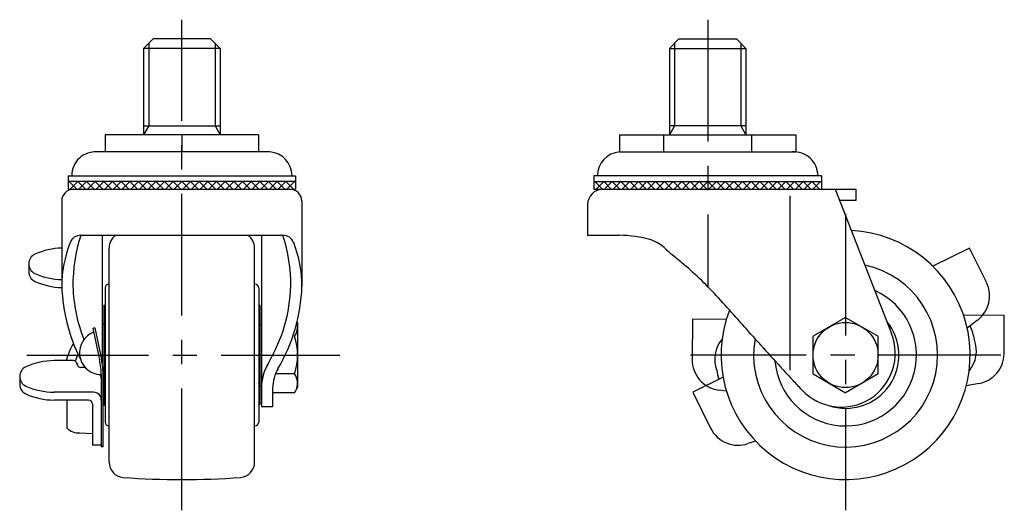
# Model space of a CAD drawing. Extents: x 10 to 598, y 10 to 431.
# Drawn here: x 341 to 598, y 184 to 312 of the extents above; entities that cross this region are included whole.
import ezdxf

# ---------------------------------------------------------------- set-up
doc = ezdxf.new("R2010")
doc.units = 0
doc.header["$MEASUREMENT"] = 0
doc.linetypes.add('CENTER', pattern=[50.8, 31.75, -6.35, 6.35, -6.35])
doc.linetypes.add('PHANTOM', pattern=[63.5, 31.75, -6.35, 6.35, -6.35, 6.35, -6.35])
for name, color, linetype in [('1', 7, 'CONTINUOUS'), ('2', 4, 'CONTINUOUS'), ('4', 1, 'CENTER'), ('5', 6, 'PHANTOM')]:
    doc.layers.add(name, color=color, linetype=linetype)

msp = doc.modelspace()

# ---------------------------------------------------------------- linework, layer by layer
at = {"layer": '1', "linetype": 'Continuous'}
for p, q in [((376.26, 307.08), (373.76, 304.58)), ((391.26, 307.08), (376.26, 307.08)), ((393.76, 304.58), (391.26, 307.08)), ((511.01, 304.58), (513.51, 307.08)), ((513.51, 307.08), (528.51, 307.08)), ((528.51, 307.08), (531.01, 304.58)), ((373.76, 304.58), (373.76, 282.08)), ((393.76, 304.58), (373.76, 304.58)), ((393.76, 304.58), (393.76, 282.08)), ((511.01, 304.58), (531.01, 304.58)), ((511.01, 304.58), (511.01, 282.08)), ((531.01, 304.58), (531.01, 282.08)), ((373.76, 284.42), (393.76, 284.42)), ((531.01, 284.42), (511.01, 284.42)), ((403.76, 282.08), (363.76, 282.08)), ((363.76, 282.08), (363.76, 277.58)), ((383.76, 282.08), (383.76, 277.58)), ((403.76, 282.08), (403.76, 277.58)), ((498.01, 282.08), (544.01, 282.08)), ((498.01, 282.08), (498.01, 277.58)), ((509.51, 282.08), (509.51, 277.58)), ((532.51, 277.58), (532.51, 282.08)), ((544.01, 282.08), (544.01, 277.58)), ((406.76, 277.58), (360.76, 277.58)), ((498.01, 277.58), (544.01, 277.58)), ((354.06, 271.38), (413.46, 271.38)), ((354.06, 271.38), (354.06, 267.82)), ((413.46, 269.88), (354.06, 269.88)), ((354.06, 269.59), (354.34, 269.88)), ((356.34, 267.82), (354.34, 269.88)), ((354.61, 267.82), (356.61, 269.88)), ((358.61, 267.82), (356.61, 269.88)), ((356.87, 267.82), (358.87, 269.88)), ((360.87, 267.82), (358.87, 269.88)), ((359.13, 267.82), (361.13, 269.88)), ((363.13, 267.82), (361.13, 269.88)), ((361.4, 267.82), (363.4, 269.88)), ((365.4, 267.82), (363.4, 269.88)), ((363.66, 267.82), (365.66, 269.88)), ((367.66, 267.82), (365.66, 269.88)), ((365.92, 267.82), (367.92, 269.88)), ((369.92, 267.82), (367.92, 269.88)), ((368.18, 267.82), (370.18, 269.88)), ((372.18, 267.82), (370.18, 269.88)), ((370.45, 267.82), (372.45, 269.88)), ((374.45, 267.82), (372.45, 269.88)), ((372.71, 267.82), (374.71, 269.88)), ((376.71, 267.82), (374.71, 269.88)), ((374.97, 267.82), (376.97, 269.88)), ((378.97, 267.82), (376.97, 269.88)), ((377.23, 267.82), (379.23, 269.88)), ((381.23, 267.82), (379.23, 269.88)), ((379.5, 267.82), (381.5, 269.88)), ((383.5, 267.82), (381.5, 269.88)), ((381.76, 267.82), (383.76, 269.88)), ((385.76, 267.82), (383.76, 269.88)), ((384.02, 267.82), (386.02, 269.88)), ((388.02, 267.82), (386.02, 269.88)), ((386.29, 267.82), (388.29, 269.88)), ((390.29, 267.82), (388.29, 269.88)), ((388.55, 267.82), (390.55, 269.88)), ((392.55, 267.82), (390.55, 269.88)), ((390.81, 267.82), (392.81, 269.88)), ((394.81, 267.82), (392.81, 269.88)), ((393.07, 267.82), (395.07, 269.88)), ((397.07, 267.82), (395.07, 269.88)), ((395.34, 267.82), (397.34, 269.88)), ((399.34, 267.82), (397.34, 269.88)), ((397.6, 267.82), (399.6, 269.88)), ((401.6, 267.82), (399.6, 269.88)), ((399.86, 267.82), (401.86, 269.88)), ((403.86, 267.82), (401.86, 269.88)), ((402.12, 267.82), (404.12, 269.88)), ((406.12, 267.82), (404.12, 269.88)), ((404.39, 267.82), (406.39, 269.88)), ((408.39, 267.82), (406.39, 269.88)), ((406.65, 267.82), (408.65, 269.88)), ((410.65, 267.82), (408.65, 269.88)), ((408.91, 267.82), (410.91, 269.88)), ((412.91, 267.82), (410.91, 269.88)), ((411.18, 267.82), (413.18, 269.88)), ((413.46, 269.59), (413.18, 269.88)), ((413.46, 271.38), (413.46, 267.82)), ((550.71, 271.38), (491.31, 271.38)), ((491.31, 271.38), (491.31, 267.82)), ((491.31, 269.88), (550.71, 269.88)), ((491.31, 269.59), (491.59, 269.88)), ((493.59, 267.82), (491.59, 269.88)), ((491.86, 267.82), (493.86, 269.88)), ((495.86, 267.82), (493.86, 269.88)), ((494.12, 267.82), (496.12, 269.88)), ((498.12, 267.82), (496.12, 269.88)), ((496.38, 267.82), (498.38, 269.88)), ((500.38, 267.82), (498.38, 269.88)), ((498.65, 267.82), (500.65, 269.88)), ((502.65, 267.82), (500.65, 269.88)), ((500.91, 267.82), (502.91, 269.88)), ((504.91, 267.82), (502.91, 269.88)), ((503.17, 267.82), (505.17, 269.88)), ((507.17, 267.82), (505.17, 269.88)), ((505.43, 267.82), (507.43, 269.88)), ((509.43, 267.82), (507.43, 269.88)), ((507.7, 267.82), (509.7, 269.88)), ((511.7, 267.82), (509.7, 269.88)), ((509.96, 267.82), (511.96, 269.88)), ((513.96, 267.82), (511.96, 269.88)), ((512.22, 267.82), (514.22, 269.88)), ((516.22, 267.82), (514.22, 269.88)), ((514.48, 267.82), (516.48, 269.88)), ((518.48, 267.82), (516.48, 269.88)), ((516.75, 267.82), (518.75, 269.88)), ((520.75, 267.82), (518.75, 269.88)), ((519.01, 267.82), (521.01, 269.88)), ((523.01, 267.82), (521.01, 269.88)), ((521.27, 267.82), (523.27, 269.88)), ((525.27, 267.82), (523.27, 269.88)), ((523.54, 267.82), (525.54, 269.88)), ((527.54, 267.82), (525.54, 269.88)), ((525.8, 267.82), (527.8, 269.88)), ((529.8, 267.82), (527.8, 269.88)), ((528.06, 267.82), (530.06, 269.88)), ((532.06, 267.82), (530.06, 269.88)), ((530.32, 267.82), (532.32, 269.88)), ((534.32, 267.82), (532.32, 269.88)), ((532.59, 267.82), (534.59, 269.88)), ((536.59, 267.82), (534.59, 269.88)), ((534.85, 267.82), (536.85, 269.88)), ((538.85, 267.82), (536.85, 269.88)), ((537.11, 267.82), (539.11, 269.88)), ((541.11, 267.82), (539.11, 269.88)), ((539.37, 267.82), (541.37, 269.88)), ((543.37, 267.82), (541.37, 269.88)), ((541.64, 267.82), (543.64, 269.88)), ((545.64, 267.82), (543.64, 269.88)), ((543.9, 267.82), (545.9, 269.88)), ((547.9, 267.82), (545.9, 269.88)), ((546.16, 267.82), (548.16, 269.88)), ((550.16, 267.82), (548.16, 269.88)), ((548.43, 267.82), (550.43, 269.88)), ((550.71, 269.59), (550.43, 269.88)), ((550.71, 271.38), (550.71, 267.82)), ((354.08, 267.82), (354.06, 267.84)), ((354.06, 267.82), (413.46, 267.82)), ((413.46, 267.84), (413.44, 267.82)), ((491.31, 267.84), (491.33, 267.82)), ((491.31, 267.82), (559.71, 267.82)), ((550.69, 267.82), (550.71, 267.84)), ((554.31, 267.82), (569.02, 230.21)), ((559.71, 267.82), (559.71, 264.92)), ((352.41, 264.82), (352.41, 242.46)), ((415.11, 264.82), (415.11, 242.46)), ((542.51, 220.65), (542.51, 266.11)), ((559.71, 264.92), (555.45, 264.92)), ((489.66, 263.82), (489.66, 255.82)), ((357.37, 255.82), (410.15, 255.82)), ((362.96, 255.82), (362.96, 222.46)), ((404.56, 255.82), (404.56, 211.05)), ((489.66, 255.82), (497.83, 255.82)), ((364.76, 196.65), (364.76, 252.5)), ((402.76, 196.65), (402.76, 252.5)), ((589.32, 252.49), (579.79, 247.75)), ((593.75, 243.59), (589.32, 252.49)), ((343.79, 248.37), (343.79, 246.31)), ((363.71, 242.08), (363.71, 207.08)), ((403.81, 242.08), (403.81, 207.08)), ((363.41, 237.58), (363.41, 211.58)), ((363.41, 237.58), (363.71, 237.58)), ((404.11, 237.58), (403.81, 237.58)), ((404.11, 237.58), (404.11, 211.58)), ((557.01, 234.39), (548.51, 229.48)), ((557.01, 234.39), (565.51, 229.48)), ((361, 231.64), (360.51, 231.53)), ((360.51, 231.53), (362.28, 223.38)), ((361, 231.64), (362.77, 223.49)), ((363.41, 232.58), (362.96, 232.58)), ((404.11, 232.58), (404.56, 232.58)), ((413.85, 233.27), (413.96, 233.08)), ((413.96, 233.08), (413.96, 216.08)), ((591.48, 233.7), (588.74, 231.59)), ((548.51, 219.67), (548.51, 229.48)), ((565.51, 219.67), (565.51, 229.48)), ((355.4, 223.12), (350.43, 223.12)), ((356.4, 222.34), (356.4, 222.12)), ((358.54, 221.34), (357.4, 221.34)), ((341.43, 219), (341.43, 216.95)), ((362.73, 219.48), (362.73, 200.63)), ((363.23, 200.63), (363.23, 219.15)), ((413.2, 219.67), (408.19, 219.67)), ((525.02, 218.83), (517.1, 214.88)), ((548.51, 219.67), (557.01, 214.76)), ((565.51, 219.67), (557.01, 214.76)), ((363.41, 216.58), (363.23, 216.58)), ((404.11, 216.58), (404.56, 216.58)), ((407.46, 215.93), (407.46, 211.05)), ((413.2, 214.76), (413.96, 216.08)), ((360.73, 214.88), (350.43, 214.88)), ((413.2, 214.76), (407.46, 214.76)), ((517.1, 214.88), (521.77, 205.49)), ((359.4, 212.82), (350.43, 212.82)), ((353.73, 212.82), (353.73, 205.62)), ((360.4, 211.82), (360.4, 201.05)), ((363.41, 211.58), (363.71, 211.58)), ((404.11, 211.58), (403.81, 211.58)), ((407.46, 211.05), (404.56, 211.05)), ((357.16, 204.26), (360.4, 204.11)), ((362.73, 201.05), (360.4, 201.05)), ((363.23, 200.63), (362.73, 200.63)), ((533.49, 202.15), (531.52, 201.48)), ((399.69, 192.71), (399.75, 192.78))]:
    msp.add_line(p, q, dxfattribs=at)
msp.add_circle((557.01, 224.58), 8.5, dxfattribs=at)
for centre, radius, start, end in [((361.23, 271.38), 6.22, 85.6869, 180), ((406.29, 271.38), 6.22, 0, 85.6869), ((498.48, 271.38), 6.22, 94.3131, 180), ((543.54, 271.38), 6.22, 0, 94.3131), ((355.41, 264.82), 3, 90, 180), ((411.94, 264.64), 3.18, 3.1812, 90.514), ((493.66, 263.82), 4, 90, 180), ((557.01, 224.58), 32.5, 158.8152, 87.3241), ((357.37, 252.82), 3, 90, 158.5817), ((399.04, 242.56), 43.73, 162.3593, 180.1321), ((368.76, 252.5), 4, 124.0234, 180), ((398.76, 252.5), 4, 0, 55.9766), ((368.48, 242.56), 43.73, 359.8679, 17.6407), ((410.15, 252.82), 3, 21.4183, 90), ((497.83, 243.32), 12.5, 89.8267, 90), ((497.78, 225.82), 30, 73.6474, 89.8267), ((503.92, 246.77), 8.16, 45.6471, 76.1495), ((352.79, 234.74), 17.75, 91.2152, 114.5986), ((383.76, 242.46), 31.35, 158.5817, 180), ((383.76, 242.46), 31.35, 0, 21.4183), ((530.17, 273.62), 29.39, 225.6471, 231.1269), ((346.55, 248.37), 2.76, 114.5986, 245.4014), ((407.59, 121.56), 165.93, 49.7688, 51.1269), ((452.02, 174.07), 97.15, 42.3114, 49.7688), ((557.01, 224.58), 24, 169.8201, 77.8899), ((346.55, 246.31), 2.76, 180, 245.4014), ((352.79, 262), 17.75, 245.4014, 268.7848), ((352.79, 259.94), 17.75, 245.4014, 268.8158), ((397.34, 243.94), 44.95, 181.8793, 207.078), ((397.34, 243.94), 42.05, 181.8793, 201.3965), ((364.71, 242.08), 1, 90, 180), ((402.81, 242.08), 1, 0, 90), ((370.18, 243.94), 42.05, 329.3565, 358.1207), ((370.18, 243.94), 44.95, 329.3565, 358.1207), ((586.59, 240.03), 8, 307.7609, 25.6722), ((-97.9, -326.51), 840.78, 41.39001, 42.31137), ((557.01, 224.58), 18.5, 184.7414, 65.6837), ((409.62, 231.94), 4.34, 325.6158, 15.3486), ((557.01, 224.58), 13.9, 251.3908, 39.1728), ((579.87, 227.2), 10.84, 7.3044, 27.307), ((362.76, 225.18), 5.71, 110.8004, 261.1638), ((397.72, 224.58), 16.24, 342.412, 17.588), ((895.48, 548.96), 483.32, 221.39, 223.2305), ((555.9, 225.09), 14.08, 222.9169, 21.3513), ((371.37, 218.21), 18.48, 149.4437, 164.5611), ((531.02, 223.48), 8.16, 139.9356, 200.8747), ((583, 225.67), 8.16, 319.9355, 20.8747), ((370.91, 218.18), 15.71, 155.0628, 162.2606), ((344.19, 219), 2.76, 114.5986, 245.4014), ((350.43, 205.37), 17.75, 90, 114.5986), ((355.4, 222.12), 1, 0, 90), ((357.4, 222.34), 1, 180, 270), ((342.73, 219.15), 20, 0, 12.2062), ((342.73, 219.15), 20.5, 0, 12.2062), ((417.46, 215.93), 12.9, 149.3565, 180), ((417.46, 215.93), 10, 149.3565, 180), ((361.73, 218.56), 1, 0, 81.1638), ((409.62, 217.22), 4.34, 334.3842, 34.3842), ((534.15, 221.95), 10.84, 187.3044, 199.7446), ((344.19, 216.95), 2.76, 180, 245.4014), ((350.43, 232.64), 17.75, 245.4014, 270), ((102.8, -196.21), 604.63, 42.91686, 43.23051), ((350.43, 230.58), 17.75, 245.4014, 270), ((360.73, 212.88), 2, 0, 90), ((359.4, 211.82), 1, 0, 90), ((356.78, 208.32), 4.07, 221.5462, 275.4689), ((364.71, 207.08), 1, 180, 270), ((402.81, 207.08), 1, 270, 0), ((528.94, 209.05), 8, 206.451, 288.8564), ((368.76, 196.65), 4, 180, 265.6108), ((398.76, 196.65), 4, 274.3892, 0), ((383.76, 392.08), 200, 265.6108, 274.3892)]:
    msp.add_arc(centre, radius, start, end, dxfattribs=at)
at = {"layer": '2', "linetype": 'Continuous'}
for p, q in [((375.11, 305.93), (375.11, 284.42)), ((392.41, 305.93), (392.41, 284.42)), ((512.36, 305.93), (512.36, 284.42)), ((529.66, 305.93), (529.66, 284.42)), ((375.11, 284.42), (373.76, 282.08)), ((392.41, 284.42), (393.76, 282.08)), ((512.36, 284.42), (511.01, 282.08)), ((529.66, 284.42), (531.01, 282.08))]:
    msp.add_line(p, q, dxfattribs=at)
at = {"layer": '4', "linetype": 'CENTER'}
for p, q in [((383.76, 184.08), (383.76, 312.08)), ((521.01, 312.08), (521.01, 242.46)), ((557.01, 261.46), (557.01, 184.08)), ((343.26, 224.58), (424.96, 224.58)), ((597.51, 224.58), (516.51, 224.58))]:
    msp.add_line(p, q, dxfattribs=at)
at = {"layer": '5', "linetype": 'PHANTOM'}
for p, q in [((517.02, 233.92), (516.95, 223.42)), ((525.87, 233.87), (517.02, 233.92)), ((598.44, 234.93), (587.8, 234.99)), ((598.38, 224.98), (598.44, 234.93)), ((591.9, 217.18), (588.5, 216.53)), ((525.9, 215.17), (523.85, 215.45))]:
    msp.add_line(p, q, dxfattribs=at)
for centre, start, end in [((590.38, 225.03), 280.9609, 358.8722), ((524.95, 223.38), 179.651, 262.0564)]:
    msp.add_arc(centre, 8, start, end, dxfattribs=at)

doc.saveas('drawing.dxf')
